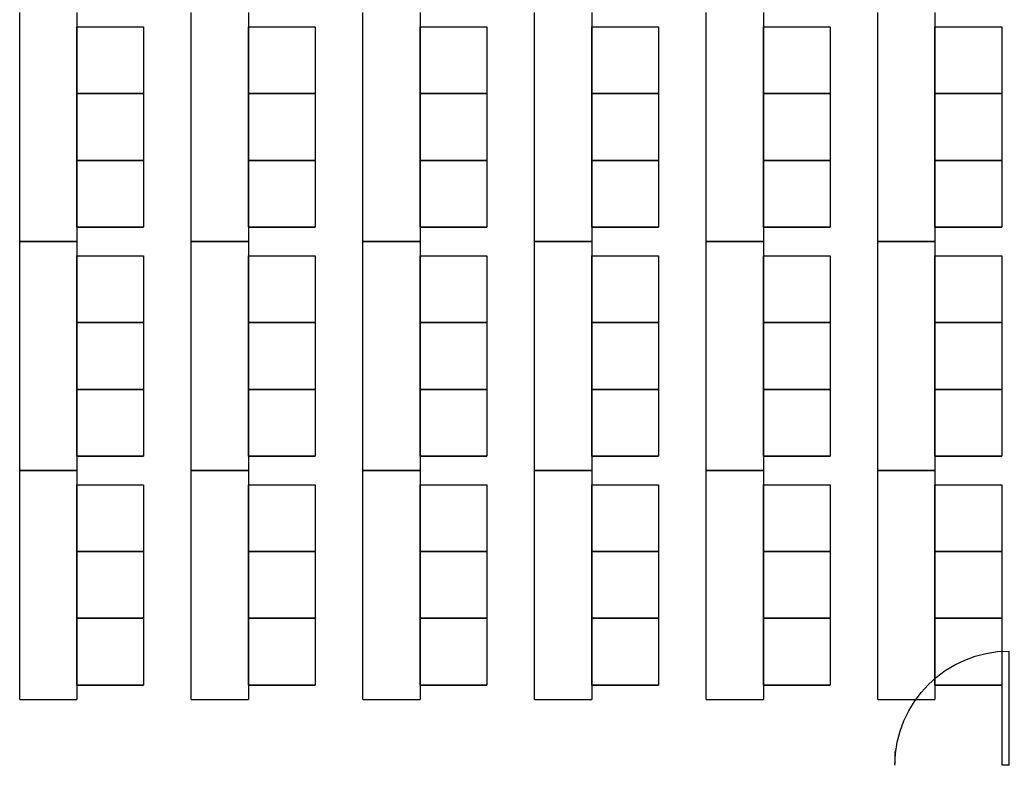
# Model space of a CAD drawing. Units: inches. Extents: x 6888 to 15351, y -8185 to -3764.
# Drawn here: x 14139 to 14449, y -5429 to -5194 of the extents above; entities that cross this region are included whole.
import ezdxf
from ezdxf.enums import TextEntityAlignment as Align

# ---------------------------------------------------------------- set-up
doc = ezdxf.new("R2010")
doc.units = ezdxf.units.IN
doc.header["$LTSCALE"] = 192
doc.header["$MEASUREMENT"] = 0
doc.layers.get('0').update_dxf_attribs({"linetype": 'CONTINUOUS'})
doc.layers.add('AIRWALL', color=4, linetype='CONTINUOUS')
doc.styles.add('CONCEN2$0$STANDARD', font='romans', dxfattribs={"width": 0.85})

# ---------------------------------------------------------------- blocks, each defined once
blk = doc.blocks.new('CONCEN2$0$08PDSS01')
for p, q in [((0, 0), (0, 1)), ((0.06, 0), (0.06, 0.9982)), ((0, 0), (0.06, 0))]:
    blk.add_line(p, q)
blk.add_arc((0, 0), 1, 0, 90)
at = {"style": 'CONCEN2$0$STANDARD', "flags": 1}
for tag, p in [('DOORTYPE', (0.5, 0)), ('DOORNUM', (0.5, -0.1714)), ('N/E', (0.5, -0.3429)), ('SIZE', (0.5, -0.5143)), ('DOORMAT', (0.5, -0.6857)), ('FRAMEMAT', (0.5, -0.8571)), ('HEADDET', (0.5, -1.0286)), ('JAMBDET', (0.5, -1.2)), ('FIRERATE', (0.5, -1.3714)), ('HRDWR', (0.5, -1.5429)), ('REMRKS', (0.5, -1.7143))]:
    blk.add_attdef(tag, text='', height=0.1, dxfattribs=at).set_placement(p, align=Align.CENTER)

msp = doc.modelspace()

# ---------------------------------------------------------------- linework, layer by layer
for p, q in [((14138.89, -5263.85), (14138.89, -5191.85)), ((14156.89, -5191.85), (14156.89, -5263.85)), ((14192.89, -5263.85), (14192.89, -5191.85)), ((14210.89, -5191.85), (14210.89, -5263.85)), ((14246.89, -5263.85), (14246.89, -5191.85)), ((14264.89, -5191.85), (14264.89, -5263.85)), ((14300.89, -5263.85), (14300.89, -5191.85)), ((14318.89, -5191.85), (14318.89, -5263.85)), ((14354.89, -5263.85), (14354.89, -5191.85)), ((14372.89, -5191.85), (14372.89, -5263.85)), ((14408.89, -5263.85), (14408.89, -5191.85)), ((14426.89, -5191.85), (14426.89, -5263.85)), ((14156.89, -5217.35), (14156.89, -5196.35)), ((14156.89, -5196.35), (14177.89, -5196.35)), ((14156.89, -5217.35), (14156.89, -5196.35)), ((14156.89, -5196.35), (14177.89, -5196.35)), ((14177.89, -5196.35), (14177.89, -5217.35)), ((14177.89, -5196.35), (14177.89, -5217.35)), ((14210.89, -5217.35), (14210.89, -5196.35)), ((14210.89, -5196.35), (14231.89, -5196.35)), ((14210.89, -5217.35), (14210.89, -5196.35)), ((14210.89, -5196.35), (14231.89, -5196.35)), ((14231.89, -5196.35), (14231.89, -5217.35)), ((14231.89, -5196.35), (14231.89, -5217.35)), ((14264.89, -5217.35), (14264.89, -5196.35)), ((14264.89, -5196.35), (14285.89, -5196.35)), ((14264.89, -5217.35), (14264.89, -5196.35)), ((14264.89, -5196.35), (14285.89, -5196.35)), ((14285.89, -5196.35), (14285.89, -5217.35)), ((14285.89, -5196.35), (14285.89, -5217.35)), ((14318.89, -5217.35), (14318.89, -5196.35)), ((14318.89, -5196.35), (14339.89, -5196.35)), ((14318.89, -5217.35), (14318.89, -5196.35)), ((14318.89, -5196.35), (14339.89, -5196.35)), ((14339.89, -5196.35), (14339.89, -5217.35)), ((14339.89, -5196.35), (14339.89, -5217.35)), ((14372.89, -5217.35), (14372.89, -5196.35)), ((14372.89, -5196.35), (14393.89, -5196.35)), ((14372.89, -5217.35), (14372.89, -5196.35)), ((14372.89, -5196.35), (14393.89, -5196.35)), ((14393.89, -5196.35), (14393.89, -5217.35)), ((14393.89, -5196.35), (14393.89, -5217.35)), ((14426.89, -5217.35), (14426.89, -5196.35)), ((14426.89, -5196.35), (14447.89, -5196.35)), ((14426.89, -5217.35), (14426.89, -5196.35)), ((14426.89, -5196.35), (14447.89, -5196.35)), ((14447.89, -5196.35), (14447.89, -5217.35)), ((14447.89, -5196.35), (14447.89, -5217.35)), ((14156.89, -5238.35), (14156.89, -5217.35)), ((14156.89, -5217.35), (14177.89, -5217.35)), ((14156.89, -5238.35), (14156.89, -5217.35)), ((14156.89, -5217.35), (14177.89, -5217.35)), ((14177.89, -5217.35), (14156.89, -5217.35)), ((14156.89, -5238.35), (14156.89, -5217.35)), ((14156.89, -5217.35), (14177.89, -5217.35)), ((14156.89, -5238.35), (14156.89, -5217.35)), ((14156.89, -5217.35), (14177.89, -5217.35)), ((14177.89, -5217.35), (14156.89, -5217.35)), ((14177.89, -5217.35), (14177.89, -5238.35)), ((14177.89, -5217.35), (14177.89, -5238.35)), ((14177.89, -5217.35), (14177.89, -5238.35)), ((14177.89, -5217.35), (14177.89, -5238.35)), ((14210.89, -5238.35), (14210.89, -5217.35)), ((14210.89, -5217.35), (14231.89, -5217.35)), ((14210.89, -5238.35), (14210.89, -5217.35)), ((14210.89, -5217.35), (14231.89, -5217.35)), ((14231.89, -5217.35), (14210.89, -5217.35)), ((14210.89, -5238.35), (14210.89, -5217.35)), ((14210.89, -5217.35), (14231.89, -5217.35)), ((14210.89, -5238.35), (14210.89, -5217.35)), ((14210.89, -5217.35), (14231.89, -5217.35)), ((14231.89, -5217.35), (14210.89, -5217.35)), ((14231.89, -5217.35), (14231.89, -5238.35)), ((14231.89, -5217.35), (14231.89, -5238.35)), ((14231.89, -5217.35), (14231.89, -5238.35)), ((14231.89, -5217.35), (14231.89, -5238.35)), ((14264.89, -5238.35), (14264.89, -5217.35)), ((14264.89, -5217.35), (14285.89, -5217.35)), ((14264.89, -5238.35), (14264.89, -5217.35)), ((14264.89, -5217.35), (14285.89, -5217.35)), ((14285.89, -5217.35), (14264.89, -5217.35)), ((14264.89, -5238.35), (14264.89, -5217.35)), ((14264.89, -5217.35), (14285.89, -5217.35)), ((14264.89, -5238.35), (14264.89, -5217.35)), ((14264.89, -5217.35), (14285.89, -5217.35)), ((14285.89, -5217.35), (14264.89, -5217.35)), ((14285.89, -5217.35), (14285.89, -5238.35)), ((14285.89, -5217.35), (14285.89, -5238.35)), ((14285.89, -5217.35), (14285.89, -5238.35)), ((14285.89, -5217.35), (14285.89, -5238.35)), ((14318.89, -5238.35), (14318.89, -5217.35)), ((14318.89, -5217.35), (14339.89, -5217.35)), ((14318.89, -5238.35), (14318.89, -5217.35)), ((14318.89, -5217.35), (14339.89, -5217.35)), ((14339.89, -5217.35), (14318.89, -5217.35)), ((14318.89, -5238.35), (14318.89, -5217.35)), ((14318.89, -5217.35), (14339.89, -5217.35)), ((14318.89, -5238.35), (14318.89, -5217.35)), ((14318.89, -5217.35), (14339.89, -5217.35)), ((14339.89, -5217.35), (14318.89, -5217.35)), ((14339.89, -5217.35), (14339.89, -5238.35)), ((14339.89, -5217.35), (14339.89, -5238.35)), ((14339.89, -5217.35), (14339.89, -5238.35)), ((14339.89, -5217.35), (14339.89, -5238.35)), ((14372.89, -5238.35), (14372.89, -5217.35)), ((14372.89, -5217.35), (14393.89, -5217.35)), ((14372.89, -5238.35), (14372.89, -5217.35)), ((14372.89, -5217.35), (14393.89, -5217.35)), ((14393.89, -5217.35), (14372.89, -5217.35)), ((14372.89, -5238.35), (14372.89, -5217.35)), ((14372.89, -5217.35), (14393.89, -5217.35)), ((14372.89, -5238.35), (14372.89, -5217.35)), ((14372.89, -5217.35), (14393.89, -5217.35)), ((14393.89, -5217.35), (14372.89, -5217.35)), ((14393.89, -5217.35), (14393.89, -5238.35)), ((14393.89, -5217.35), (14393.89, -5238.35)), ((14393.89, -5217.35), (14393.89, -5238.35)), ((14393.89, -5217.35), (14393.89, -5238.35)), ((14426.89, -5238.35), (14426.89, -5217.35)), ((14426.89, -5217.35), (14447.89, -5217.35)), ((14426.89, -5238.35), (14426.89, -5217.35)), ((14426.89, -5217.35), (14447.89, -5217.35)), ((14447.89, -5217.35), (14426.89, -5217.35)), ((14426.89, -5238.35), (14426.89, -5217.35)), ((14426.89, -5217.35), (14447.89, -5217.35)), ((14426.89, -5238.35), (14426.89, -5217.35)), ((14426.89, -5217.35), (14447.89, -5217.35)), ((14447.89, -5217.35), (14426.89, -5217.35)), ((14447.89, -5217.35), (14447.89, -5238.35)), ((14447.89, -5217.35), (14447.89, -5238.35)), ((14447.89, -5217.35), (14447.89, -5238.35)), ((14447.89, -5217.35), (14447.89, -5238.35)), ((14156.89, -5259.35), (14156.89, -5238.35)), ((14156.89, -5238.35), (14177.89, -5238.35)), ((14177.89, -5238.35), (14156.89, -5238.35)), ((14177.89, -5238.35), (14156.89, -5238.35)), ((14156.89, -5259.35), (14156.89, -5238.35)), ((14156.89, -5238.35), (14177.89, -5238.35)), ((14177.89, -5238.35), (14156.89, -5238.35)), ((14177.89, -5238.35), (14156.89, -5238.35)), ((14177.89, -5238.35), (14177.89, -5259.35)), ((14177.89, -5238.35), (14177.89, -5259.35)), ((14210.89, -5259.35), (14210.89, -5238.35)), ((14210.89, -5238.35), (14231.89, -5238.35)), ((14231.89, -5238.35), (14210.89, -5238.35)), ((14231.89, -5238.35), (14210.89, -5238.35)), ((14210.89, -5259.35), (14210.89, -5238.35)), ((14210.89, -5238.35), (14231.89, -5238.35)), ((14231.89, -5238.35), (14210.89, -5238.35)), ((14231.89, -5238.35), (14210.89, -5238.35)), ((14231.89, -5238.35), (14231.89, -5259.35)), ((14231.89, -5238.35), (14231.89, -5259.35)), ((14264.89, -5259.35), (14264.89, -5238.35)), ((14264.89, -5238.35), (14285.89, -5238.35)), ((14285.89, -5238.35), (14264.89, -5238.35)), ((14285.89, -5238.35), (14264.89, -5238.35)), ((14264.89, -5259.35), (14264.89, -5238.35)), ((14264.89, -5238.35), (14285.89, -5238.35)), ((14285.89, -5238.35), (14264.89, -5238.35)), ((14285.89, -5238.35), (14264.89, -5238.35)), ((14285.89, -5238.35), (14285.89, -5259.35)), ((14285.89, -5238.35), (14285.89, -5259.35)), ((14318.89, -5259.35), (14318.89, -5238.35)), ((14318.89, -5238.35), (14339.89, -5238.35)), ((14339.89, -5238.35), (14318.89, -5238.35)), ((14339.89, -5238.35), (14318.89, -5238.35)), ((14318.89, -5259.35), (14318.89, -5238.35)), ((14318.89, -5238.35), (14339.89, -5238.35)), ((14339.89, -5238.35), (14318.89, -5238.35)), ((14339.89, -5238.35), (14318.89, -5238.35)), ((14339.89, -5238.35), (14339.89, -5259.35)), ((14339.89, -5238.35), (14339.89, -5259.35)), ((14372.89, -5259.35), (14372.89, -5238.35)), ((14372.89, -5238.35), (14393.89, -5238.35)), ((14393.89, -5238.35), (14372.89, -5238.35)), ((14393.89, -5238.35), (14372.89, -5238.35)), ((14372.89, -5259.35), (14372.89, -5238.35)), ((14372.89, -5238.35), (14393.89, -5238.35)), ((14393.89, -5238.35), (14372.89, -5238.35)), ((14393.89, -5238.35), (14372.89, -5238.35)), ((14393.89, -5238.35), (14393.89, -5259.35)), ((14393.89, -5238.35), (14393.89, -5259.35)), ((14426.89, -5259.35), (14426.89, -5238.35)), ((14426.89, -5238.35), (14447.89, -5238.35)), ((14447.89, -5238.35), (14426.89, -5238.35)), ((14447.89, -5238.35), (14426.89, -5238.35)), ((14426.89, -5259.35), (14426.89, -5238.35)), ((14426.89, -5238.35), (14447.89, -5238.35)), ((14447.89, -5238.35), (14426.89, -5238.35)), ((14447.89, -5238.35), (14426.89, -5238.35)), ((14447.89, -5238.35), (14447.89, -5259.35)), ((14447.89, -5238.35), (14447.89, -5259.35)), ((14156.89, -5259.35), (14177.89, -5259.35)), ((14177.89, -5259.35), (14156.89, -5259.35)), ((14156.89, -5259.35), (14177.89, -5259.35)), ((14177.89, -5259.35), (14156.89, -5259.35)), ((14210.89, -5259.35), (14231.89, -5259.35)), ((14231.89, -5259.35), (14210.89, -5259.35)), ((14210.89, -5259.35), (14231.89, -5259.35)), ((14231.89, -5259.35), (14210.89, -5259.35)), ((14264.89, -5259.35), (14285.89, -5259.35)), ((14285.89, -5259.35), (14264.89, -5259.35)), ((14264.89, -5259.35), (14285.89, -5259.35)), ((14285.89, -5259.35), (14264.89, -5259.35)), ((14318.89, -5259.35), (14339.89, -5259.35)), ((14339.89, -5259.35), (14318.89, -5259.35)), ((14318.89, -5259.35), (14339.89, -5259.35)), ((14339.89, -5259.35), (14318.89, -5259.35)), ((14372.89, -5259.35), (14393.89, -5259.35)), ((14393.89, -5259.35), (14372.89, -5259.35)), ((14372.89, -5259.35), (14393.89, -5259.35)), ((14393.89, -5259.35), (14372.89, -5259.35)), ((14426.89, -5259.35), (14447.89, -5259.35)), ((14447.89, -5259.35), (14426.89, -5259.35)), ((14426.89, -5259.35), (14447.89, -5259.35)), ((14447.89, -5259.35), (14426.89, -5259.35)), ((14156.89, -5263.85), (14138.89, -5263.85)), ((14138.89, -5335.85), (14138.89, -5263.85)), ((14138.89, -5263.85), (14156.89, -5263.85)), ((14156.89, -5263.85), (14156.89, -5335.85)), ((14210.89, -5263.85), (14192.89, -5263.85)), ((14192.89, -5335.85), (14192.89, -5263.85)), ((14192.89, -5263.85), (14210.89, -5263.85)), ((14210.89, -5263.85), (14210.89, -5335.85)), ((14264.89, -5263.85), (14246.89, -5263.85)), ((14246.89, -5335.85), (14246.89, -5263.85)), ((14246.89, -5263.85), (14264.89, -5263.85)), ((14264.89, -5263.85), (14264.89, -5335.85)), ((14318.89, -5263.85), (14300.89, -5263.85)), ((14300.89, -5335.85), (14300.89, -5263.85)), ((14300.89, -5263.85), (14318.89, -5263.85)), ((14318.89, -5263.85), (14318.89, -5335.85)), ((14372.89, -5263.85), (14354.89, -5263.85)), ((14354.89, -5335.85), (14354.89, -5263.85)), ((14354.89, -5263.85), (14372.89, -5263.85)), ((14372.89, -5263.85), (14372.89, -5335.85)), ((14426.89, -5263.85), (14408.89, -5263.85)), ((14408.89, -5335.85), (14408.89, -5263.85)), ((14408.89, -5263.85), (14426.89, -5263.85)), ((14426.89, -5263.85), (14426.89, -5335.85)), ((14156.89, -5289.35), (14156.89, -5268.35)), ((14156.89, -5268.35), (14177.89, -5268.35)), ((14156.89, -5289.35), (14156.89, -5268.35)), ((14156.89, -5268.35), (14177.89, -5268.35)), ((14177.89, -5268.35), (14177.89, -5289.35)), ((14177.89, -5268.35), (14177.89, -5289.35)), ((14210.89, -5289.35), (14210.89, -5268.35)), ((14210.89, -5268.35), (14231.89, -5268.35)), ((14210.89, -5289.35), (14210.89, -5268.35)), ((14210.89, -5268.35), (14231.89, -5268.35)), ((14231.89, -5268.35), (14231.89, -5289.35)), ((14231.89, -5268.35), (14231.89, -5289.35)), ((14264.89, -5289.35), (14264.89, -5268.35)), ((14264.89, -5268.35), (14285.89, -5268.35)), ((14264.89, -5289.35), (14264.89, -5268.35)), ((14264.89, -5268.35), (14285.89, -5268.35)), ((14285.89, -5268.35), (14285.89, -5289.35)), ((14285.89, -5268.35), (14285.89, -5289.35)), ((14318.89, -5289.35), (14318.89, -5268.35)), ((14318.89, -5268.35), (14339.89, -5268.35)), ((14318.89, -5289.35), (14318.89, -5268.35)), ((14318.89, -5268.35), (14339.89, -5268.35)), ((14339.89, -5268.35), (14339.89, -5289.35)), ((14339.89, -5268.35), (14339.89, -5289.35)), ((14372.89, -5289.35), (14372.89, -5268.35)), ((14372.89, -5268.35), (14393.89, -5268.35)), ((14372.89, -5289.35), (14372.89, -5268.35)), ((14372.89, -5268.35), (14393.89, -5268.35)), ((14393.89, -5268.35), (14393.89, -5289.35)), ((14393.89, -5268.35), (14393.89, -5289.35)), ((14426.89, -5289.35), (14426.89, -5268.35)), ((14426.89, -5268.35), (14447.89, -5268.35)), ((14426.89, -5289.35), (14426.89, -5268.35)), ((14426.89, -5268.35), (14447.89, -5268.35)), ((14447.89, -5268.35), (14447.89, -5289.35)), ((14447.89, -5268.35), (14447.89, -5289.35)), ((14156.89, -5310.35), (14156.89, -5289.35)), ((14156.89, -5289.35), (14177.89, -5289.35)), ((14156.89, -5310.35), (14156.89, -5289.35)), ((14156.89, -5289.35), (14177.89, -5289.35)), ((14177.89, -5289.35), (14156.89, -5289.35)), ((14156.89, -5310.35), (14156.89, -5289.35)), ((14156.89, -5289.35), (14177.89, -5289.35)), ((14156.89, -5310.35), (14156.89, -5289.35)), ((14156.89, -5289.35), (14177.89, -5289.35)), ((14177.89, -5289.35), (14156.89, -5289.35)), ((14177.89, -5289.35), (14177.89, -5310.35)), ((14177.89, -5289.35), (14177.89, -5310.35)), ((14177.89, -5289.35), (14177.89, -5310.35)), ((14177.89, -5289.35), (14177.89, -5310.35)), ((14210.89, -5310.35), (14210.89, -5289.35)), ((14210.89, -5289.35), (14231.89, -5289.35)), ((14210.89, -5310.35), (14210.89, -5289.35)), ((14210.89, -5289.35), (14231.89, -5289.35)), ((14231.89, -5289.35), (14210.89, -5289.35)), ((14210.89, -5310.35), (14210.89, -5289.35)), ((14210.89, -5289.35), (14231.89, -5289.35)), ((14210.89, -5310.35), (14210.89, -5289.35)), ((14210.89, -5289.35), (14231.89, -5289.35)), ((14231.89, -5289.35), (14210.89, -5289.35)), ((14231.89, -5289.35), (14231.89, -5310.35)), ((14231.89, -5289.35), (14231.89, -5310.35)), ((14231.89, -5289.35), (14231.89, -5310.35)), ((14231.89, -5289.35), (14231.89, -5310.35)), ((14264.89, -5310.35), (14264.89, -5289.35)), ((14264.89, -5289.35), (14285.89, -5289.35)), ((14264.89, -5310.35), (14264.89, -5289.35)), ((14264.89, -5289.35), (14285.89, -5289.35)), ((14285.89, -5289.35), (14264.89, -5289.35)), ((14264.89, -5310.35), (14264.89, -5289.35)), ((14264.89, -5289.35), (14285.89, -5289.35)), ((14264.89, -5310.35), (14264.89, -5289.35)), ((14264.89, -5289.35), (14285.89, -5289.35)), ((14285.89, -5289.35), (14264.89, -5289.35)), ((14285.89, -5289.35), (14285.89, -5310.35)), ((14285.89, -5289.35), (14285.89, -5310.35)), ((14285.89, -5289.35), (14285.89, -5310.35)), ((14285.89, -5289.35), (14285.89, -5310.35)), ((14318.89, -5310.35), (14318.89, -5289.35)), ((14318.89, -5289.35), (14339.89, -5289.35)), ((14318.89, -5310.35), (14318.89, -5289.35)), ((14318.89, -5289.35), (14339.89, -5289.35)), ((14339.89, -5289.35), (14318.89, -5289.35)), ((14318.89, -5310.35), (14318.89, -5289.35)), ((14318.89, -5289.35), (14339.89, -5289.35)), ((14318.89, -5310.35), (14318.89, -5289.35)), ((14318.89, -5289.35), (14339.89, -5289.35)), ((14339.89, -5289.35), (14318.89, -5289.35)), ((14339.89, -5289.35), (14339.89, -5310.35)), ((14339.89, -5289.35), (14339.89, -5310.35)), ((14339.89, -5289.35), (14339.89, -5310.35)), ((14339.89, -5289.35), (14339.89, -5310.35)), ((14372.89, -5310.35), (14372.89, -5289.35)), ((14372.89, -5289.35), (14393.89, -5289.35)), ((14372.89, -5310.35), (14372.89, -5289.35)), ((14372.89, -5289.35), (14393.89, -5289.35)), ((14393.89, -5289.35), (14372.89, -5289.35)), ((14372.89, -5310.35), (14372.89, -5289.35)), ((14372.89, -5289.35), (14393.89, -5289.35)), ((14372.89, -5310.35), (14372.89, -5289.35)), ((14372.89, -5289.35), (14393.89, -5289.35)), ((14393.89, -5289.35), (14372.89, -5289.35)), ((14393.89, -5289.35), (14393.89, -5310.35)), ((14393.89, -5289.35), (14393.89, -5310.35)), ((14393.89, -5289.35), (14393.89, -5310.35)), ((14393.89, -5289.35), (14393.89, -5310.35)), ((14426.89, -5310.35), (14426.89, -5289.35)), ((14426.89, -5289.35), (14447.89, -5289.35)), ((14426.89, -5310.35), (14426.89, -5289.35)), ((14426.89, -5289.35), (14447.89, -5289.35)), ((14447.89, -5289.35), (14426.89, -5289.35)), ((14426.89, -5310.35), (14426.89, -5289.35)), ((14426.89, -5289.35), (14447.89, -5289.35)), ((14426.89, -5310.35), (14426.89, -5289.35)), ((14426.89, -5289.35), (14447.89, -5289.35)), ((14447.89, -5289.35), (14426.89, -5289.35)), ((14447.89, -5289.35), (14447.89, -5310.35)), ((14447.89, -5289.35), (14447.89, -5310.35)), ((14447.89, -5289.35), (14447.89, -5310.35)), ((14447.89, -5289.35), (14447.89, -5310.35)), ((14156.89, -5331.35), (14156.89, -5310.35)), ((14156.89, -5310.35), (14177.89, -5310.35)), ((14177.89, -5310.35), (14156.89, -5310.35)), ((14177.89, -5310.35), (14156.89, -5310.35)), ((14156.89, -5331.35), (14156.89, -5310.35)), ((14156.89, -5310.35), (14177.89, -5310.35)), ((14177.89, -5310.35), (14156.89, -5310.35)), ((14177.89, -5310.35), (14156.89, -5310.35)), ((14177.89, -5310.35), (14177.89, -5331.35)), ((14177.89, -5310.35), (14177.89, -5331.35)), ((14210.89, -5331.35), (14210.89, -5310.35)), ((14210.89, -5310.35), (14231.89, -5310.35)), ((14231.89, -5310.35), (14210.89, -5310.35)), ((14231.89, -5310.35), (14210.89, -5310.35)), ((14210.89, -5331.35), (14210.89, -5310.35)), ((14210.89, -5310.35), (14231.89, -5310.35)), ((14231.89, -5310.35), (14210.89, -5310.35)), ((14231.89, -5310.35), (14210.89, -5310.35)), ((14231.89, -5310.35), (14231.89, -5331.35)), ((14231.89, -5310.35), (14231.89, -5331.35)), ((14264.89, -5331.35), (14264.89, -5310.35)), ((14264.89, -5310.35), (14285.89, -5310.35)), ((14285.89, -5310.35), (14264.89, -5310.35)), ((14285.89, -5310.35), (14264.89, -5310.35)), ((14264.89, -5331.35), (14264.89, -5310.35)), ((14264.89, -5310.35), (14285.89, -5310.35)), ((14285.89, -5310.35), (14264.89, -5310.35)), ((14285.89, -5310.35), (14264.89, -5310.35)), ((14285.89, -5310.35), (14285.89, -5331.35)), ((14285.89, -5310.35), (14285.89, -5331.35)), ((14318.89, -5331.35), (14318.89, -5310.35)), ((14318.89, -5310.35), (14339.89, -5310.35)), ((14339.89, -5310.35), (14318.89, -5310.35)), ((14339.89, -5310.35), (14318.89, -5310.35)), ((14318.89, -5331.35), (14318.89, -5310.35)), ((14318.89, -5310.35), (14339.89, -5310.35)), ((14339.89, -5310.35), (14318.89, -5310.35)), ((14339.89, -5310.35), (14318.89, -5310.35)), ((14339.89, -5310.35), (14339.89, -5331.35)), ((14339.89, -5310.35), (14339.89, -5331.35)), ((14372.89, -5331.35), (14372.89, -5310.35)), ((14372.89, -5310.35), (14393.89, -5310.35)), ((14393.89, -5310.35), (14372.89, -5310.35)), ((14393.89, -5310.35), (14372.89, -5310.35)), ((14372.89, -5331.35), (14372.89, -5310.35)), ((14372.89, -5310.35), (14393.89, -5310.35)), ((14393.89, -5310.35), (14372.89, -5310.35)), ((14393.89, -5310.35), (14372.89, -5310.35)), ((14393.89, -5310.35), (14393.89, -5331.35)), ((14393.89, -5310.35), (14393.89, -5331.35)), ((14426.89, -5331.35), (14426.89, -5310.35)), ((14426.89, -5310.35), (14447.89, -5310.35)), ((14447.89, -5310.35), (14426.89, -5310.35)), ((14447.89, -5310.35), (14426.89, -5310.35)), ((14426.89, -5331.35), (14426.89, -5310.35)), ((14426.89, -5310.35), (14447.89, -5310.35)), ((14447.89, -5310.35), (14426.89, -5310.35)), ((14447.89, -5310.35), (14426.89, -5310.35)), ((14447.89, -5310.35), (14447.89, -5331.35)), ((14447.89, -5310.35), (14447.89, -5331.35)), ((14156.89, -5331.35), (14177.89, -5331.35)), ((14177.89, -5331.35), (14156.89, -5331.35)), ((14156.89, -5331.35), (14177.89, -5331.35)), ((14177.89, -5331.35), (14156.89, -5331.35)), ((14210.89, -5331.35), (14231.89, -5331.35)), ((14231.89, -5331.35), (14210.89, -5331.35)), ((14210.89, -5331.35), (14231.89, -5331.35)), ((14231.89, -5331.35), (14210.89, -5331.35)), ((14264.89, -5331.35), (14285.89, -5331.35)), ((14285.89, -5331.35), (14264.89, -5331.35)), ((14264.89, -5331.35), (14285.89, -5331.35)), ((14285.89, -5331.35), (14264.89, -5331.35)), ((14318.89, -5331.35), (14339.89, -5331.35)), ((14339.89, -5331.35), (14318.89, -5331.35)), ((14318.89, -5331.35), (14339.89, -5331.35)), ((14339.89, -5331.35), (14318.89, -5331.35)), ((14372.89, -5331.35), (14393.89, -5331.35)), ((14393.89, -5331.35), (14372.89, -5331.35)), ((14372.89, -5331.35), (14393.89, -5331.35)), ((14393.89, -5331.35), (14372.89, -5331.35)), ((14426.89, -5331.35), (14447.89, -5331.35)), ((14447.89, -5331.35), (14426.89, -5331.35)), ((14426.89, -5331.35), (14447.89, -5331.35)), ((14447.89, -5331.35), (14426.89, -5331.35)), ((14156.89, -5335.85), (14138.89, -5335.85)), ((14138.89, -5407.85), (14138.89, -5335.85)), ((14138.89, -5335.85), (14156.89, -5335.85)), ((14156.89, -5335.85), (14156.89, -5407.85)), ((14210.89, -5335.85), (14192.89, -5335.85)), ((14192.89, -5407.85), (14192.89, -5335.85)), ((14192.89, -5335.85), (14210.89, -5335.85)), ((14210.89, -5335.85), (14210.89, -5407.85)), ((14264.89, -5335.85), (14246.89, -5335.85)), ((14246.89, -5407.85), (14246.89, -5335.85)), ((14246.89, -5335.85), (14264.89, -5335.85)), ((14264.89, -5335.85), (14264.89, -5407.85)), ((14318.89, -5335.85), (14300.89, -5335.85)), ((14300.89, -5407.85), (14300.89, -5335.85)), ((14300.89, -5335.85), (14318.89, -5335.85)), ((14318.89, -5335.85), (14318.89, -5407.85)), ((14372.89, -5335.85), (14354.89, -5335.85)), ((14354.89, -5407.85), (14354.89, -5335.85)), ((14354.89, -5335.85), (14372.89, -5335.85)), ((14372.89, -5335.85), (14372.89, -5407.85)), ((14426.89, -5335.85), (14408.89, -5335.85)), ((14408.89, -5407.85), (14408.89, -5335.85)), ((14408.89, -5335.85), (14426.89, -5335.85)), ((14426.89, -5335.85), (14426.89, -5407.85)), ((14156.89, -5361.35), (14156.89, -5340.35)), ((14156.89, -5340.35), (14177.89, -5340.35)), ((14156.89, -5361.35), (14156.89, -5340.35)), ((14156.89, -5340.35), (14177.89, -5340.35)), ((14177.89, -5340.35), (14177.89, -5361.35)), ((14177.89, -5340.35), (14177.89, -5361.35)), ((14210.89, -5361.35), (14210.89, -5340.35)), ((14210.89, -5340.35), (14231.89, -5340.35)), ((14210.89, -5361.35), (14210.89, -5340.35)), ((14210.89, -5340.35), (14231.89, -5340.35)), ((14231.89, -5340.35), (14231.89, -5361.35)), ((14231.89, -5340.35), (14231.89, -5361.35)), ((14264.89, -5361.35), (14264.89, -5340.35)), ((14264.89, -5340.35), (14285.89, -5340.35)), ((14264.89, -5361.35), (14264.89, -5340.35)), ((14264.89, -5340.35), (14285.89, -5340.35)), ((14285.89, -5340.35), (14285.89, -5361.35)), ((14285.89, -5340.35), (14285.89, -5361.35)), ((14318.89, -5361.35), (14318.89, -5340.35)), ((14318.89, -5340.35), (14339.89, -5340.35)), ((14318.89, -5361.35), (14318.89, -5340.35)), ((14318.89, -5340.35), (14339.89, -5340.35)), ((14339.89, -5340.35), (14339.89, -5361.35)), ((14339.89, -5340.35), (14339.89, -5361.35)), ((14372.89, -5361.35), (14372.89, -5340.35)), ((14372.89, -5340.35), (14393.89, -5340.35)), ((14372.89, -5361.35), (14372.89, -5340.35)), ((14372.89, -5340.35), (14393.89, -5340.35)), ((14393.89, -5340.35), (14393.89, -5361.35)), ((14393.89, -5340.35), (14393.89, -5361.35)), ((14426.89, -5361.35), (14426.89, -5340.35)), ((14426.89, -5340.35), (14447.89, -5340.35)), ((14426.89, -5361.35), (14426.89, -5340.35)), ((14426.89, -5340.35), (14447.89, -5340.35)), ((14447.89, -5340.35), (14447.89, -5361.35)), ((14447.89, -5340.35), (14447.89, -5361.35)), ((14156.89, -5382.35), (14156.89, -5361.35)), ((14156.89, -5361.35), (14177.89, -5361.35)), ((14156.89, -5382.35), (14156.89, -5361.35)), ((14156.89, -5361.35), (14177.89, -5361.35)), ((14177.89, -5361.35), (14156.89, -5361.35)), ((14156.89, -5382.35), (14156.89, -5361.35)), ((14156.89, -5361.35), (14177.89, -5361.35)), ((14156.89, -5382.35), (14156.89, -5361.35)), ((14156.89, -5361.35), (14177.89, -5361.35)), ((14177.89, -5361.35), (14156.89, -5361.35)), ((14177.89, -5361.35), (14177.89, -5382.35)), ((14177.89, -5361.35), (14177.89, -5382.35)), ((14177.89, -5361.35), (14177.89, -5382.35)), ((14177.89, -5361.35), (14177.89, -5382.35)), ((14210.89, -5382.35), (14210.89, -5361.35)), ((14210.89, -5361.35), (14231.89, -5361.35)), ((14210.89, -5382.35), (14210.89, -5361.35)), ((14210.89, -5361.35), (14231.89, -5361.35)), ((14231.89, -5361.35), (14210.89, -5361.35)), ((14210.89, -5382.35), (14210.89, -5361.35)), ((14210.89, -5361.35), (14231.89, -5361.35)), ((14210.89, -5382.35), (14210.89, -5361.35)), ((14210.89, -5361.35), (14231.89, -5361.35)), ((14231.89, -5361.35), (14210.89, -5361.35)), ((14231.89, -5361.35), (14231.89, -5382.35)), ((14231.89, -5361.35), (14231.89, -5382.35)), ((14231.89, -5361.35), (14231.89, -5382.35)), ((14231.89, -5361.35), (14231.89, -5382.35)), ((14264.89, -5382.35), (14264.89, -5361.35)), ((14264.89, -5361.35), (14285.89, -5361.35)), ((14264.89, -5382.35), (14264.89, -5361.35)), ((14264.89, -5361.35), (14285.89, -5361.35)), ((14285.89, -5361.35), (14264.89, -5361.35)), ((14264.89, -5382.35), (14264.89, -5361.35)), ((14264.89, -5361.35), (14285.89, -5361.35)), ((14264.89, -5382.35), (14264.89, -5361.35)), ((14264.89, -5361.35), (14285.89, -5361.35)), ((14285.89, -5361.35), (14264.89, -5361.35)), ((14285.89, -5361.35), (14285.89, -5382.35)), ((14285.89, -5361.35), (14285.89, -5382.35)), ((14285.89, -5361.35), (14285.89, -5382.35)), ((14285.89, -5361.35), (14285.89, -5382.35)), ((14318.89, -5382.35), (14318.89, -5361.35)), ((14318.89, -5361.35), (14339.89, -5361.35)), ((14318.89, -5382.35), (14318.89, -5361.35)), ((14318.89, -5361.35), (14339.89, -5361.35)), ((14339.89, -5361.35), (14318.89, -5361.35)), ((14318.89, -5382.35), (14318.89, -5361.35)), ((14318.89, -5361.35), (14339.89, -5361.35)), ((14318.89, -5382.35), (14318.89, -5361.35)), ((14318.89, -5361.35), (14339.89, -5361.35)), ((14339.89, -5361.35), (14318.89, -5361.35)), ((14339.89, -5361.35), (14339.89, -5382.35)), ((14339.89, -5361.35), (14339.89, -5382.35)), ((14339.89, -5361.35), (14339.89, -5382.35)), ((14339.89, -5361.35), (14339.89, -5382.35)), ((14372.89, -5382.35), (14372.89, -5361.35)), ((14372.89, -5361.35), (14393.89, -5361.35)), ((14372.89, -5382.35), (14372.89, -5361.35)), ((14372.89, -5361.35), (14393.89, -5361.35)), ((14393.89, -5361.35), (14372.89, -5361.35)), ((14372.89, -5382.35), (14372.89, -5361.35)), ((14372.89, -5361.35), (14393.89, -5361.35)), ((14372.89, -5382.35), (14372.89, -5361.35)), ((14372.89, -5361.35), (14393.89, -5361.35)), ((14393.89, -5361.35), (14372.89, -5361.35)), ((14393.89, -5361.35), (14393.89, -5382.35)), ((14393.89, -5361.35), (14393.89, -5382.35)), ((14393.89, -5361.35), (14393.89, -5382.35)), ((14393.89, -5361.35), (14393.89, -5382.35)), ((14426.89, -5382.35), (14426.89, -5361.35)), ((14426.89, -5361.35), (14447.89, -5361.35)), ((14426.89, -5382.35), (14426.89, -5361.35)), ((14426.89, -5361.35), (14447.89, -5361.35)), ((14447.89, -5361.35), (14426.89, -5361.35)), ((14426.89, -5382.35), (14426.89, -5361.35)), ((14426.89, -5361.35), (14447.89, -5361.35)), ((14426.89, -5382.35), (14426.89, -5361.35)), ((14426.89, -5361.35), (14447.89, -5361.35)), ((14447.89, -5361.35), (14426.89, -5361.35)), ((14447.89, -5361.35), (14447.89, -5382.35)), ((14447.89, -5361.35), (14447.89, -5382.35)), ((14447.89, -5361.35), (14447.89, -5382.35)), ((14447.89, -5361.35), (14447.89, -5382.35)), ((14156.89, -5403.35), (14156.89, -5382.35)), ((14156.89, -5382.35), (14177.89, -5382.35)), ((14177.89, -5382.35), (14156.89, -5382.35)), ((14177.89, -5382.35), (14156.89, -5382.35)), ((14156.89, -5403.35), (14156.89, -5382.35)), ((14156.89, -5382.35), (14177.89, -5382.35)), ((14177.89, -5382.35), (14156.89, -5382.35)), ((14177.89, -5382.35), (14156.89, -5382.35)), ((14177.89, -5382.35), (14177.89, -5403.35)), ((14177.89, -5382.35), (14177.89, -5403.35)), ((14210.89, -5403.35), (14210.89, -5382.35)), ((14210.89, -5382.35), (14231.89, -5382.35)), ((14231.89, -5382.35), (14210.89, -5382.35)), ((14231.89, -5382.35), (14210.89, -5382.35)), ((14210.89, -5403.35), (14210.89, -5382.35)), ((14210.89, -5382.35), (14231.89, -5382.35)), ((14231.89, -5382.35), (14210.89, -5382.35)), ((14231.89, -5382.35), (14210.89, -5382.35)), ((14231.89, -5382.35), (14231.89, -5403.35)), ((14231.89, -5382.35), (14231.89, -5403.35)), ((14264.89, -5403.35), (14264.89, -5382.35)), ((14264.89, -5382.35), (14285.89, -5382.35)), ((14285.89, -5382.35), (14264.89, -5382.35)), ((14285.89, -5382.35), (14264.89, -5382.35)), ((14264.89, -5403.35), (14264.89, -5382.35)), ((14264.89, -5382.35), (14285.89, -5382.35)), ((14285.89, -5382.35), (14264.89, -5382.35)), ((14285.89, -5382.35), (14264.89, -5382.35)), ((14285.89, -5382.35), (14285.89, -5403.35)), ((14285.89, -5382.35), (14285.89, -5403.35)), ((14318.89, -5403.35), (14318.89, -5382.35)), ((14318.89, -5382.35), (14339.89, -5382.35)), ((14339.89, -5382.35), (14318.89, -5382.35)), ((14339.89, -5382.35), (14318.89, -5382.35)), ((14318.89, -5403.35), (14318.89, -5382.35)), ((14318.89, -5382.35), (14339.89, -5382.35)), ((14339.89, -5382.35), (14318.89, -5382.35)), ((14339.89, -5382.35), (14318.89, -5382.35)), ((14339.89, -5382.35), (14339.89, -5403.35)), ((14339.89, -5382.35), (14339.89, -5403.35)), ((14372.89, -5403.35), (14372.89, -5382.35)), ((14372.89, -5382.35), (14393.89, -5382.35)), ((14393.89, -5382.35), (14372.89, -5382.35)), ((14393.89, -5382.35), (14372.89, -5382.35)), ((14372.89, -5403.35), (14372.89, -5382.35)), ((14372.89, -5382.35), (14393.89, -5382.35)), ((14393.89, -5382.35), (14372.89, -5382.35)), ((14393.89, -5382.35), (14372.89, -5382.35)), ((14393.89, -5382.35), (14393.89, -5403.35)), ((14393.89, -5382.35), (14393.89, -5403.35)), ((14426.89, -5403.35), (14426.89, -5382.35)), ((14426.89, -5382.35), (14447.89, -5382.35)), ((14447.89, -5382.35), (14426.89, -5382.35)), ((14447.89, -5382.35), (14426.89, -5382.35)), ((14426.89, -5403.35), (14426.89, -5382.35)), ((14426.89, -5382.35), (14447.89, -5382.35)), ((14447.89, -5382.35), (14426.89, -5382.35)), ((14447.89, -5382.35), (14426.89, -5382.35)), ((14447.89, -5382.35), (14447.89, -5403.35)), ((14447.89, -5382.35), (14447.89, -5403.35)), ((14156.89, -5403.35), (14177.89, -5403.35)), ((14177.89, -5403.35), (14156.89, -5403.35)), ((14156.89, -5403.35), (14177.89, -5403.35)), ((14177.89, -5403.35), (14156.89, -5403.35)), ((14210.89, -5403.35), (14231.89, -5403.35)), ((14231.89, -5403.35), (14210.89, -5403.35)), ((14210.89, -5403.35), (14231.89, -5403.35)), ((14231.89, -5403.35), (14210.89, -5403.35)), ((14264.89, -5403.35), (14285.89, -5403.35)), ((14285.89, -5403.35), (14264.89, -5403.35)), ((14264.89, -5403.35), (14285.89, -5403.35)), ((14285.89, -5403.35), (14264.89, -5403.35)), ((14318.89, -5403.35), (14339.89, -5403.35)), ((14339.89, -5403.35), (14318.89, -5403.35)), ((14318.89, -5403.35), (14339.89, -5403.35)), ((14339.89, -5403.35), (14318.89, -5403.35)), ((14372.89, -5403.35), (14393.89, -5403.35)), ((14393.89, -5403.35), (14372.89, -5403.35)), ((14372.89, -5403.35), (14393.89, -5403.35)), ((14393.89, -5403.35), (14372.89, -5403.35)), ((14426.89, -5403.35), (14447.89, -5403.35)), ((14447.89, -5403.35), (14426.89, -5403.35)), ((14426.89, -5403.35), (14447.89, -5403.35)), ((14447.89, -5403.35), (14426.89, -5403.35)), ((14138.89, -5407.85), (14156.89, -5407.85)), ((14192.89, -5407.85), (14210.89, -5407.85)), ((14246.89, -5407.85), (14264.89, -5407.85)), ((14300.89, -5407.85), (14318.89, -5407.85)), ((14354.89, -5407.85), (14372.89, -5407.85)), ((14408.89, -5407.85), (14426.89, -5407.85))]:
    msp.add_line(p, q)
at = {"layer": 'AIRWALL'}
msp.add_line((14414.32, -5428.2), (14414.32, -5424.21), dxfattribs=at)

# ---------------------------------------------------------------- block references
at = {"layer": 'AIRWALL', "xscale": 35.92785571142304, "yscale": -35.92785571142258, "zscale": 35.92785571142257, "rotation": 180}
msp.add_blockref('CONCEN2$0$08PDSS01', (14450.24, -5428.59), dxfattribs=at)

doc.saveas('drawing.dxf')
